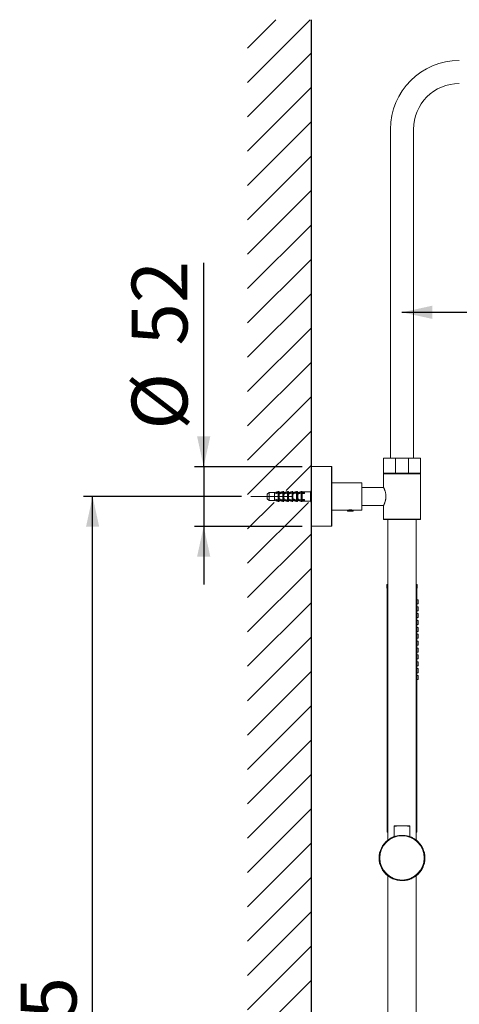
# Model space of a CAD drawing. Units: millimetres. Extents: x 14 to 202, y 7 to 291.
# Drawn here: x 14 to 62, y 182 to 289 of the extents above; entities that cross this region are included whole.
import ezdxf

# ---------------------------------------------------------------- set-up
doc = ezdxf.new("R2010")
doc.units = ezdxf.units.MM
doc.linetypes.add('CENTERX2', pattern=[20.32, 12.7, -2.54, 2.54, -2.54])
doc.layers.add('0_18', color=7, linetype='Continuous')
doc.styles.add('SLDTEXTSTYLE0', font='TXT', dxfattribs={"width": 0.75})
doc.styles.add('SLDTEXTSTYLE2', font='TXT', dxfattribs={"width": 0.681818})
doc.dimstyles.new('SLDDIMSTYLE1', dxfattribs={"dimtxt": 6.085417, "dimasz": 3.302, "dimexe": 0, "dimexo": 0.0625, "dimgap": 1.521354, "dimtad": 1, "dimdec": 0, "dimlfac": 8, "dimrnd": 1e-09, "dimzin": 12, "dimdsep": 46, "dimtxsty": 'SLDTEXTSTYLE0', "dimsah": 1, "dimcen": 0.09, "dimadec": 0, "dimazin": 3, "dimtfac": 1, "dimtdec": 0, "dimtofl": 0, "dimtmove": 0, "dimatfit": 3, "dimfxl": 0, "dimfrac": 2, "dimtolj": 1, "dimtzin": 12, "dimarcsym": 0})
doc.dimstyles.new('SLDDIMSTYLE3', dxfattribs={"dimtxt": 6.085417, "dimasz": 3.302, "dimexe": 0, "dimexo": 0.0625, "dimgap": 1.521354, "dimtad": 1, "dimdec": 0, "dimlfac": 8, "dimrnd": 1e-09, "dimzin": 12, "dimdsep": 46, "dimtxsty": 'SLDTEXTSTYLE0', "dimsah": 1, "dimcen": 0.09, "dimadec": 0, "dimazin": 3, "dimtfac": 1, "dimtdec": 0, "dimtmove": 0, "dimatfit": 0, "dimfxl": 0, "dimfrac": 2, "dimtolj": 1, "dimtzin": 12, "dimarcsym": 0})

# ---------------------------------------------------------------- blocks, each defined once
blk = doc.blocks.new('_D_1')
at = {"layer": '0_18', "color": 7}
for p, q in [((101.04, 284.43), (129.79, 284.43)), ((128.79, 121.62), (128.79, 284.43)), ((57.64, 121.62), (129.79, 121.62))]:
    blk.add_line(p, q, dxfattribs=at)
for points in [[(128.79, 284.43), (128.07, 281.13), (129.51, 281.13)], [(128.79, 121.62), (129.51, 124.92), (128.07, 124.92)]]:
    blk.add_solid(points, dxfattribs=at)
at = {"layer": '0_18', "color": 7, "insert": (120.94, 183.41), "char_height": 6.0854, "attachment_point": 1, "rotation": 90, "style": 'SLDTEXTSTYLE0'}
blk.add_mtext('1000 - 1460', dxfattribs=at)
blk = doc.blocks.new('_D_2')
at = {"layer": '0_18', "color": 7}
for p, q in [((116.39, 121.62), (116.39, 266.3)), ((116.85, 266.3), (117.39, 266.3)), ((57.64, 121.62), (117.39, 121.62))]:
    blk.add_line(p, q, dxfattribs=at)
for points in [[(116.39, 266.3), (115.67, 263), (117.11, 263)], [(116.39, 121.62), (117.11, 124.92), (115.67, 124.92)]]:
    blk.add_solid(points, dxfattribs=at)
at = {"layer": '0_18', "color": 7, "insert": (108.54, 184.53), "char_height": 6.0854, "attachment_point": 1, "rotation": 90, "style": 'SLDTEXTSTYLE2'}
blk.add_mtext('870  - 1330', dxfattribs=at)
blk = doc.blocks.new('_D_5')
at = {"layer": '0_18', "color": 7}
for p, q in [((106.29, 266.27), (106.29, 256)), ((55.66, 257), (106.29, 257))]:
    blk.add_line(p, q, dxfattribs=at)
for points in [[(55.66, 257), (58.97, 256.28), (58.97, 257.72)], [(106.29, 257), (102.99, 257.72), (102.99, 256.28)]]:
    blk.add_solid(points, dxfattribs=at)
at = {"layer": '0_18', "color": 7, "insert": (73.81, 264.85), "char_height": 6.085, "attachment_point": 1, "style": 'SLDTEXTSTYLE0'}
blk.add_mtext('400', dxfattribs=at)
blk = doc.blocks.new('_D_6')
at = {"layer": '0_18', "color": 7}
for p, q in [((34.04, 240.18), (34.04, 262.38)), ((44.76, 240.18), (33.04, 240.18)), ((34.04, 240.18), (34.04, 233.68)), ((44.76, 233.68), (33.04, 233.68)), ((34.04, 233.68), (34.04, 227.33))]:
    blk.add_line(p, q, dxfattribs=at)
for points in [[(34.04, 240.18), (34.76, 243.49), (33.32, 243.49)], [(34.04, 233.68), (33.32, 230.38), (34.76, 230.38)]]:
    blk.add_solid(points, dxfattribs=at)
at = {"layer": '0_18', "color": 7, "char_height": 6.085, "attachment_point": 1, "rotation": 90, "style": 'SLDTEXTSTYLE0'}
for s, insert in [('52', (26.19, 253.39)), ('%%c', (26.19, 244.21))]:
    blk.add_mtext(s, dxfattribs=dict(at, insert=insert))
blk = doc.blocks.new('_D_7')
at = {"layer": '0_18', "color": 7}
for p, q in [((38.18, 236.93), (20.93, 236.93)), ((21.93, 123.25), (21.93, 236.93)), ((41.41, 123.25), (20.93, 123.25))]:
    blk.add_line(p, q, dxfattribs=at)
for points in [[(21.93, 236.93), (21.21, 233.63), (22.65, 233.63)], [(21.93, 123.25), (22.65, 126.55), (21.21, 126.55)]]:
    blk.add_solid(points, dxfattribs=at)
at = {"layer": '0_18', "color": 7, "insert": (14.09, 170.76), "char_height": 6.085, "attachment_point": 1, "rotation": 90, "style": 'SLDTEXTSTYLE0'}
blk.add_mtext('915', dxfattribs=at)

msp = doc.modelspace()

# ---------------------------------------------------------------- hatches: boundary and pattern name
at = {"layer": '0_18'}
h = msp.add_hatch(dxfattribs=at)
h.set_pattern_fill('ANSI31', scale=0.83333, style=0)
h.paths.add_polyline_path([(45.7469, 288.8801), (38.8238, 288.8801), (38.8238, 286.2881), (45.7469, 286.2881)], flags=0)
h = msp.add_hatch(dxfattribs=at)
h.set_pattern_fill('ANSI31', scale=0.83333, style=0)
h.paths.add_polyline_path([(45.7469, 237.6028), (45.7469, 286.2881), (38.8238, 286.2881), (38.8238, 78.3986), (45.7469, 78.3986), (45.7469, 81.7166), (45.7469, 121.8983), (44.2971, 121.8983), (44.2971, 124.5931), (45.7469, 124.5931), (45.7469, 236.295), (40.9404, 236.295), (40.9404, 237.6028)], flags=0)

# ---------------------------------------------------------------- linework, layer by layer
at = {"color": 7, "linetype": 'Continuous', "lineweight": 18}
for p, q in [((54.4135, 276.9344), (54.4135, 241.1219)), ((56.9135, 241.1219), (56.9135, 276.9344)), ((53.6635, 241.0969), (53.6635, 239.4594)), ((53.6885, 241.1219), (54.972, 241.1219)), ((54.972, 241.0969), (54.9632, 241.0969)), ((54.9632, 239.4594), (54.9632, 241.0969)), ((54.972, 241.0969), (54.972, 241.1219)), ((54.972, 241.1219), (56.3549, 241.1219)), ((56.3549, 241.0969), (54.972, 241.0969)), ((54.972, 241.0969), (54.972, 239.4594)), ((56.3549, 241.0969), (56.3549, 241.1219)), ((56.3549, 241.1219), (57.6385, 241.1219)), ((56.3549, 241.0969), (56.3637, 241.0969)), ((56.3549, 239.4594), (56.3549, 241.0969)), ((56.3637, 241.0969), (56.3637, 239.4594)), ((57.6635, 239.4594), (57.6635, 241.0969)), ((47.9885, 240.1844), (45.7635, 240.1844)), ((45.7635, 233.6844), (45.7635, 240.1844)), ((48.0135, 240.1594), (48.0135, 233.7094)), ((53.6635, 239.4094), (53.6635, 237.902)), ((54.972, 239.4344), (53.6885, 239.4344)), ((53.6885, 239.4344), (57.6385, 239.4344)), ((54.9632, 239.4594), (54.972, 239.4594)), ((54.972, 239.4594), (56.3549, 239.4594)), ((54.972, 239.4344), (54.972, 239.4594)), ((56.3637, 239.4594), (56.3549, 239.4594)), ((56.3549, 239.4344), (56.3549, 239.4594)), ((57.6385, 239.4344), (56.3549, 239.4344)), ((57.6635, 234.4594), (57.6635, 239.4094)), ((51.2885, 238.4344), (48.0135, 238.4344)), ((51.2885, 238.4344), (51.2885, 236.9344)), ((40.976, 236.9344), (40.976, 237.1667)), ((41.1723, 237.3682), (40.9796, 237.1756)), ((41.7744, 237.3719), (41.1811, 237.3719)), ((42.176, 237.4719), (41.7775, 237.3723)), ((41.9135, 237.2327), (41.9135, 237.3403)), ((42.176, 237.3284), (41.9135, 237.2327)), ((42.2635, 237.4719), (42.176, 237.4719)), ((42.176, 237.4719), (42.176, 237.415)), ((42.176, 237.415), (42.2635, 237.415)), ((42.176, 237.3284), (42.176, 236.5404)), ((42.2635, 237.3284), (42.176, 237.3284)), ((42.2635, 236.5404), (42.2635, 237.3284)), ((42.676, 237.4719), (42.276, 237.3719)), ((42.276, 237.4594), (42.276, 237.401)), ((42.276, 237.401), (42.276, 237.3111)), ((42.276, 237.3111), (42.276, 236.5576)), ((42.601, 237.3024), (42.276, 237.1747)), ((42.3545, 237.2055), (42.276, 237.2055)), ((42.601, 237.394), (42.601, 237.3024)), ((42.7635, 237.4719), (42.676, 237.4719)), ((42.676, 237.4719), (42.676, 236.9344)), ((42.751, 237.415), (42.7635, 237.415)), ((42.751, 237.3284), (42.751, 237.415)), ((42.7635, 237.3284), (42.751, 237.3284)), ((42.7635, 236.5404), (42.7635, 237.3284)), ((43.176, 237.4719), (42.776, 237.3719)), ((42.776, 237.4594), (42.776, 237.401)), ((42.776, 237.401), (42.776, 237.3111)), ((42.776, 237.3111), (42.776, 236.5576)), ((42.8475, 237.2055), (42.776, 237.2055)), ((43.2635, 237.4719), (43.176, 237.4719)), ((43.176, 237.4719), (43.176, 237.415)), ((43.176, 237.415), (43.2635, 237.415)), ((43.176, 237.3284), (43.176, 236.5404)), ((43.2635, 237.3284), (43.176, 237.3284)), ((43.2635, 236.5404), (43.2635, 237.3284)), ((43.676, 237.4719), (43.276, 237.3719)), ((43.276, 237.4594), (43.276, 237.401)), ((43.276, 237.401), (43.276, 237.3111)), ((43.276, 237.3111), (43.276, 236.5576)), ((43.3475, 237.2055), (43.276, 237.2055)), ((43.7635, 237.4719), (43.676, 237.4719)), ((43.676, 237.4719), (43.676, 237.415)), ((43.676, 237.415), (43.7635, 237.415)), ((43.676, 237.3284), (43.676, 236.5404)), ((43.7635, 237.3284), (43.676, 237.3284)), ((43.7635, 236.5404), (43.7635, 237.3284)), ((44.176, 237.4719), (43.776, 237.3719)), ((43.776, 237.4594), (43.776, 237.401)), ((43.776, 237.401), (43.776, 237.3111)), ((43.776, 237.3111), (43.776, 236.5576)), ((43.8502, 237.2055), (43.776, 237.2055)), ((44.126, 237.401), (44.126, 237.3111)), ((44.2635, 237.4719), (44.176, 237.4719)), ((44.176, 237.4719), (44.176, 236.9344)), ((44.276, 237.4594), (44.276, 236.4094)), ((44.2915, 237.3044), (44.2885, 237.304)), ((44.2885, 237.304), (44.2885, 237.232)), ((44.2885, 237.2195), (44.3812, 237.2195)), ((44.676, 237.4719), (44.2915, 237.3758)), ((44.2915, 237.1817), (44.2915, 236.6871)), ((44.7635, 237.4719), (44.676, 237.4719)), ((44.676, 237.4719), (44.676, 237.415)), ((44.676, 237.415), (44.7635, 237.415)), ((44.676, 237.3284), (44.676, 236.5404)), ((44.7635, 237.3284), (44.676, 237.3284)), ((44.7635, 237.3933), (44.7635, 237.415)), ((44.776, 237.3933), (44.7635, 237.3933)), ((44.7635, 236.5404), (44.7635, 237.3284)), ((44.776, 237.4594), (44.776, 237.4072)), ((44.776, 237.4072), (44.776, 237.3933)), ((44.776, 237.2986), (44.776, 236.5702)), ((45.676, 237.4344), (44.7885, 237.4344)), ((44.7885, 237.3763), (45.0385, 237.3763)), ((44.7885, 237.3652), (44.7885, 237.3763)), ((45.0385, 237.3652), (44.7885, 237.3652)), ((45.0385, 237.2546), (44.7885, 237.2546)), ((44.7885, 237.25), (44.7885, 236.6188)), ((45.0385, 237.25), (44.7885, 237.25)), ((45.0385, 237.3763), (45.0385, 237.25)), ((45.7135, 236.9344), (45.7135, 237.5156)), ((45.7635, 237.5531), (45.751, 237.5531)), ((53.664, 237.9031), (51.2885, 237.9031)), ((40.976, 236.7021), (40.976, 236.9344)), ((40.9796, 236.6932), (41.1723, 236.5006)), ((41.1811, 236.4969), (41.7744, 236.4969)), ((41.7775, 236.4965), (42.176, 236.3969)), ((41.9135, 236.6361), (42.176, 236.5404)), ((41.9135, 236.5285), (41.9135, 236.6361)), ((42.176, 236.5404), (42.2635, 236.5404)), ((42.176, 236.4538), (42.176, 236.3969)), ((42.2635, 236.4538), (42.176, 236.4538)), ((42.176, 236.3969), (42.2635, 236.3969)), ((42.276, 236.6633), (42.3533, 236.6633)), ((42.276, 236.5576), (42.276, 236.4678)), ((42.276, 236.4969), (42.676, 236.3969)), ((42.276, 236.4678), (42.276, 236.4094)), ((42.601, 236.5664), (42.601, 236.4748)), ((42.676, 236.9344), (42.676, 236.3969)), ((42.676, 236.3969), (42.7635, 236.3969)), ((42.751, 236.5404), (42.7635, 236.5404)), ((42.751, 236.4538), (42.751, 236.5404)), ((42.7635, 236.4538), (42.751, 236.4538)), ((42.776, 236.6633), (42.851, 236.6633)), ((42.776, 236.5576), (42.776, 236.4678)), ((42.776, 236.4969), (43.176, 236.3969)), ((42.776, 236.4678), (42.776, 236.4094)), ((43.176, 236.5404), (43.2635, 236.5404)), ((43.2635, 236.4538), (43.176, 236.4538)), ((43.176, 236.4538), (43.176, 236.3969)), ((43.176, 236.3969), (43.2635, 236.3969)), ((43.276, 236.6633), (43.351, 236.6633)), ((43.276, 236.5576), (43.276, 236.4678)), ((43.276, 236.4969), (43.676, 236.3969)), ((43.276, 236.4678), (43.276, 236.4094)), ((43.676, 236.5404), (43.7635, 236.5404)), ((43.7635, 236.4538), (43.676, 236.4538)), ((43.676, 236.4538), (43.676, 236.3969)), ((43.676, 236.3969), (43.7635, 236.3969)), ((43.776, 236.6633), (43.8483, 236.6633)), ((43.776, 236.5576), (43.776, 236.4678)), ((43.776, 236.4969), (44.176, 236.3969)), ((43.776, 236.4678), (43.776, 236.4094)), ((44.126, 236.5576), (44.126, 236.4678)), ((44.176, 236.9344), (44.176, 236.3969)), ((44.176, 236.3969), (44.2635, 236.3969)), ((44.3846, 236.6493), (44.2885, 236.6493)), ((44.2885, 236.6368), (44.2885, 236.5648)), ((44.2885, 236.5648), (44.2915, 236.5644)), ((44.2915, 236.493), (44.676, 236.3969)), ((44.676, 236.5404), (44.7635, 236.5404)), ((44.7635, 236.4538), (44.676, 236.4538)), ((44.676, 236.4538), (44.676, 236.3969)), ((44.676, 236.3969), (44.7635, 236.3969)), ((44.7635, 236.4538), (44.7635, 236.4755)), ((44.7635, 236.4755), (44.776, 236.4755)), ((44.776, 236.4755), (44.776, 236.4615)), ((44.776, 236.4615), (44.776, 236.4094)), ((44.7885, 236.6188), (45.0385, 236.6188)), ((44.7885, 236.6142), (45.0385, 236.6142)), ((44.7885, 236.5036), (45.0385, 236.5036)), ((44.7885, 236.5036), (44.7885, 236.4925)), ((45.0385, 236.4925), (44.7885, 236.4925)), ((44.7885, 236.4344), (45.676, 236.4344)), ((45.0385, 236.6188), (45.0385, 236.4925)), ((45.7135, 236.3531), (45.7135, 236.9344)), ((45.751, 236.3156), (45.7635, 236.3156)), ((51.2885, 236.9344), (51.2885, 235.4344)), ((48.0135, 235.4344), (49.726, 235.4344)), ((49.726, 235.4344), (49.726, 235.3656)), ((49.726, 235.3656), (49.751, 235.3406)), ((49.726, 235.3656), (49.852, 235.3656)), ((49.8669, 235.3406), (49.751, 235.3406)), ((49.852, 235.3656), (50.351, 235.3656)), ((50.326, 235.3406), (49.8669, 235.3406)), ((50.326, 235.3406), (50.351, 235.3656)), ((50.351, 235.3656), (50.351, 235.4344)), ((50.351, 235.4344), (51.2885, 235.4344)), ((51.2885, 235.9656), (53.6635, 235.9656)), ((53.6635, 235.9656), (53.6635, 234.4594)), ((57.6385, 234.4344), (53.6885, 234.4344)), ((54.101, 234.4344), (54.101, 199.4775)), ((57.226, 199.4775), (57.226, 234.4344)), ((45.7635, 233.6844), (47.9885, 233.6844)), ((54.0072, 227.3052), (54.0072, 226.9552)), ((54.0072, 226.9552), (54.101, 226.9552)), ((54.0322, 227.3302), (54.101, 227.3302)), ((54.0385, 226.9552), (54.0385, 200.7927)), ((57.226, 227.3302), (57.2947, 227.3302)), ((57.226, 226.9552), (57.3197, 226.9552)), ((57.2885, 225.6739), (57.2885, 226.9552)), ((57.3197, 226.9552), (57.3197, 227.3052)), ((57.2885, 225.6739), (57.226, 225.6739)), ((57.4135, 225.6739), (57.2885, 225.6739)), ((57.2885, 225.2364), (57.2885, 225.6739)), ((57.4135, 225.2364), (57.4135, 225.6739)), ((57.226, 225.2364), (57.2885, 225.2364)), ((57.2885, 224.9239), (57.226, 224.9239)), ((57.226, 224.4864), (57.2885, 224.4864)), ((57.2885, 225.2364), (57.4135, 225.2364)), ((57.2885, 224.9239), (57.2885, 225.2364)), ((57.4135, 224.9239), (57.2885, 224.9239)), ((57.2885, 224.4864), (57.2885, 224.9239)), ((57.2885, 224.4864), (57.4135, 224.4864)), ((57.2885, 224.1739), (57.2885, 224.4864)), ((57.4135, 224.4864), (57.4135, 224.9239)), ((57.2885, 224.1739), (57.226, 224.1739)), ((57.226, 223.7364), (57.2885, 223.7364)), ((57.2885, 223.4239), (57.226, 223.4239)), ((57.4135, 224.1739), (57.2885, 224.1739)), ((57.2885, 223.7364), (57.2885, 224.1739)), ((57.2885, 223.7364), (57.4135, 223.7364)), ((57.2885, 223.4239), (57.2885, 223.7364)), ((57.4135, 223.4239), (57.2885, 223.4239)), ((57.2885, 222.9864), (57.2885, 223.4239)), ((57.4135, 223.7364), (57.4135, 224.1739)), ((57.4135, 222.9864), (57.4135, 223.4239)), ((57.226, 222.9864), (57.2885, 222.9864)), ((57.2885, 222.6739), (57.226, 222.6739)), ((57.226, 222.2364), (57.2885, 222.2364)), ((57.2885, 222.9864), (57.4135, 222.9864)), ((57.2885, 222.6739), (57.2885, 222.9864)), ((57.4135, 222.6739), (57.2885, 222.6739)), ((57.2885, 222.2364), (57.2885, 222.6739)), ((57.2885, 222.2364), (57.4135, 222.2364)), ((57.2885, 221.9239), (57.2885, 222.2364)), ((57.4135, 222.2364), (57.4135, 222.6739)), ((57.2885, 221.9239), (57.226, 221.9239)), ((57.226, 221.4864), (57.2885, 221.4864)), ((57.2885, 221.1739), (57.226, 221.1739)), ((57.4135, 221.9239), (57.2885, 221.9239)), ((57.2885, 221.4864), (57.2885, 221.9239)), ((57.2885, 221.4864), (57.4135, 221.4864)), ((57.2885, 221.1739), (57.2885, 221.4864)), ((57.4135, 221.1739), (57.2885, 221.1739)), ((57.2885, 220.7364), (57.2885, 221.1739)), ((57.4135, 221.4864), (57.4135, 221.9239)), ((57.4135, 220.7364), (57.4135, 221.1739)), ((57.226, 220.7364), (57.2885, 220.7364)), ((57.2885, 220.4239), (57.226, 220.4239)), ((57.226, 219.9864), (57.2885, 219.9864)), ((57.2885, 220.7364), (57.4135, 220.7364)), ((57.2885, 220.4239), (57.2885, 220.7364)), ((57.4135, 220.4239), (57.2885, 220.4239)), ((57.2885, 219.9864), (57.2885, 220.4239)), ((57.2885, 219.9864), (57.4135, 219.9864)), ((57.2885, 219.6739), (57.2885, 219.9864)), ((57.4135, 219.9864), (57.4135, 220.4239)), ((57.2885, 219.6739), (57.226, 219.6739)), ((57.226, 219.2364), (57.2885, 219.2364)), ((57.2885, 218.9239), (57.226, 218.9239)), ((57.4135, 219.6739), (57.2885, 219.6739)), ((57.2885, 219.2364), (57.2885, 219.6739)), ((57.2885, 219.2364), (57.4135, 219.2364)), ((57.2885, 218.9239), (57.2885, 219.2364)), ((57.4135, 218.9239), (57.2885, 218.9239)), ((57.2885, 218.4864), (57.2885, 218.9239)), ((57.4135, 219.2364), (57.4135, 219.6739)), ((57.4135, 218.4864), (57.4135, 218.9239)), ((57.226, 218.4864), (57.2885, 218.4864)), ((57.2885, 218.1739), (57.226, 218.1739)), ((57.2885, 218.4864), (57.4135, 218.4864)), ((57.2885, 218.1739), (57.2885, 218.4864)), ((57.4135, 218.1739), (57.2885, 218.1739)), ((57.2885, 217.7364), (57.2885, 218.1739)), ((57.4135, 217.7364), (57.4135, 218.1739)), ((57.226, 217.7364), (57.2885, 217.7364)), ((57.2885, 217.4239), (57.226, 217.4239)), ((57.226, 216.9864), (57.2885, 216.9864)), ((57.2885, 217.7364), (57.4135, 217.7364)), ((57.2885, 217.4239), (57.2885, 217.7364)), ((57.4135, 217.4239), (57.2885, 217.4239)), ((57.2885, 216.9864), (57.2885, 217.4239)), ((57.2885, 216.9864), (57.4135, 216.9864)), ((57.2885, 200.3552), (57.2885, 216.9864)), ((57.4135, 216.9864), (57.4135, 217.4239)), ((54.0385, 200.7927), (54.0385, 200.3552)), ((54.0578, 200.7927), (54.0385, 200.7927)), ((54.0578, 200.7927), (54.0578, 200.3552)), ((54.8183, 201.0269), (54.8183, 199.8553)), ((56.4836, 201.0519), (54.8433, 201.0519)), ((56.5086, 199.8553), (56.5086, 201.0269)), ((54.0578, 200.3552), (54.0385, 200.3552)), ((54.101, 200.3552), (54.0578, 200.3552)), ((57.2885, 200.3552), (57.226, 200.3552)), ((54.101, 195.6263), (54.101, 125.086)), ((57.226, 124.1161), (57.226, 195.6263))]:
    msp.add_line(p, q, dxfattribs=at)
at = {"color": 8, "linetype": 'Continuous', "lineweight": 18}
for p, q in [((54.9632, 241.0969), (53.6635, 241.0969)), ((57.6635, 241.0969), (56.3637, 241.0969)), ((47.9885, 233.6844), (47.9885, 240.1844)), ((53.6635, 239.4594), (54.9632, 239.4594)), ((57.6635, 239.4094), (53.6635, 239.4094)), ((56.3637, 239.4594), (57.6635, 239.4594)), ((40.9796, 237.1756), (40.9796, 236.9344)), ((41.1723, 236.9344), (41.1723, 237.3682)), ((41.1811, 237.3719), (41.1811, 236.4969)), ((41.7744, 236.9344), (41.7744, 237.3719)), ((41.7775, 237.3723), (41.7775, 236.9344)), ((42.2635, 237.415), (42.2635, 237.4719)), ((42.7635, 237.415), (42.7635, 237.4719)), ((43.2635, 237.415), (43.2635, 237.4719)), ((43.7635, 237.415), (43.7635, 237.4719)), ((44.2635, 236.3969), (44.2635, 237.4719)), ((44.2885, 237.2195), (44.2885, 237.232)), ((44.2885, 237.232), (44.4135, 237.232)), ((44.2915, 237.3758), (44.2915, 237.3044)), ((44.7635, 237.415), (44.7635, 237.4719)), ((44.7885, 237.4344), (44.7885, 237.3763)), ((44.7885, 237.2546), (44.7885, 237.25)), ((45.676, 236.9344), (45.676, 237.4344)), ((45.751, 237.5531), (45.751, 236.9344)), ((40.9796, 236.9344), (40.9796, 236.6932)), ((41.1723, 236.5006), (41.1723, 236.9344)), ((41.7744, 236.4969), (41.7744, 236.9344)), ((41.7775, 236.9344), (41.7775, 236.4965)), ((42.2635, 236.3969), (42.2635, 236.4538)), ((42.7635, 236.3969), (42.7635, 236.4538)), ((43.2635, 236.3969), (43.2635, 236.4538)), ((43.7635, 236.3969), (43.7635, 236.4538)), ((44.2885, 236.6368), (44.2885, 236.6493)), ((44.4154, 236.6368), (44.2885, 236.6368)), ((44.2915, 236.5644), (44.2915, 236.493)), ((44.7635, 236.3969), (44.7635, 236.4538)), ((44.7885, 236.6142), (44.7885, 236.6188)), ((44.7885, 236.4925), (44.7885, 236.4344)), ((45.676, 236.4344), (45.676, 236.9344)), ((45.751, 236.9344), (45.751, 236.3156)), ((53.6635, 234.4594), (57.6635, 234.4594)), ((54.101, 227.3052), (54.0072, 227.3052)), ((57.3197, 227.3052), (57.226, 227.3052))]:
    msp.add_line(p, q, dxfattribs=at)
at = {"color": 7, "linetype": 'Continuous', "lineweight": 18, "flags": 128}
for points in [[(54.972, 241.1219), (54.9703, 241.1214), (54.9686, 241.12), (54.9671, 241.1177), (54.9658, 241.1146), (54.9647, 241.1108), (54.9639, 241.1065), (54.9634, 241.1018), (54.9632, 241.0969)], [(56.3637, 241.0969), (56.3635, 241.1018), (56.363, 241.1065), (56.3622, 241.1108), (56.3611, 241.1146), (56.3598, 241.1177), (56.3583, 241.12), (56.3566, 241.1214), (56.3549, 241.1219)], [(54.9632, 239.4594), (54.9634, 239.4545), (54.9639, 239.4498), (54.9647, 239.4455), (54.9658, 239.4417), (54.9671, 239.4386), (54.9686, 239.4363), (54.9703, 239.4349), (54.972, 239.4344)], [(56.3549, 239.4344), (56.3566, 239.4349), (56.3583, 239.4363), (56.3598, 239.4386), (56.3611, 239.4417), (56.3622, 239.4455), (56.363, 239.4498), (56.3635, 239.4545), (56.3637, 239.4594)]]:
    msp.add_lwpolyline(points, dxfattribs=at)
at = {"color": 7, "linetype": 'Continuous', "lineweight": 18}
for radius in [2.4377, 2.4127]:
    msp.add_circle((55.6635, 197.5519), radius, dxfattribs=at)
for centre, radius, start, end in [((61.9135, 276.9344), 7.5, 90, 180), ((61.9135, 276.9344), 5, 90, 180), ((53.6885, 241.0969), 0.025, 90, 180), ((57.6385, 241.0969), 0.025, 0, 90), ((47.9885, 240.1594), 0.025, 0, 90), ((53.6885, 239.4594), 0.025, 180, 270), ((53.6885, 239.4094), 0.025, 90, 180), ((57.6385, 239.4594), 0.025, 270, 0), ((57.6385, 239.4094), 0.025, 0, 90), ((40.9885, 237.1667), 0.0125, 135, 180), ((41.1811, 237.3594), 0.0125, 90, 135), ((41.7744, 237.3844), 0.0125, 270, 284.036243), ((42.2635, 237.4594), 0.0125, 0, 90), ((42.7635, 237.4594), 0.0125, 0, 90), ((43.2635, 237.4594), 0.0125, 0, 90), ((43.7635, 237.4594), 0.0125, 0, 90), ((44.2635, 237.4594), 0.0125, 0, 90), ((44.2885, 237.3879), 0.0125, 180, 284.036243), ((44.7635, 237.4594), 0.0125, 0, 90), ((44.7885, 237.4469), 0.0125, 180, 270), ((45.676, 237.4719), 0.0375, 270, 0), ((45.751, 237.5156), 0.0375, 90, 180), ((40.9885, 236.7021), 0.0125, 180, 225), ((41.1811, 236.5094), 0.0125, 225, 270), ((41.7744, 236.4844), 0.0125, 75.963757, 90), ((42.2635, 236.4094), 0.0125, 270, 0), ((42.7635, 236.4094), 0.0125, 270, 0), ((43.2635, 236.4094), 0.0125, 270, 0), ((43.7635, 236.4094), 0.0125, 270, 0), ((44.2635, 236.4094), 0.0125, 270, 0), ((44.2885, 236.4809), 0.0125, 75.963757, 180), ((44.7635, 236.4094), 0.0125, 270, 0), ((44.7885, 236.4219), 0.0125, 90, 180), ((45.676, 236.3969), 0.0375, 0, 90), ((45.751, 236.3531), 0.0375, 180, 270), ((53.6885, 234.4594), 0.025, 180, 270), ((57.6385, 234.4594), 0.025, 270, 0), ((47.9885, 233.7094), 0.025, 270, 0), ((54.0322, 227.3052), 0.025, 90, 180), ((57.2947, 227.3052), 0.025, 0, 90), ((54.8433, 201.0269), 0.025, 90, 171.830604), ((56.4836, 201.0269), 0.025, 8.171046, 90), ((55.6635, 197.5519), 2.5, 128.682187, 231.317813), ((55.6635, 197.5519), 2.5, 308.681129, 51.283357), ((55.6635, 197.5519), 2.5, 308.682187, 51.317813)]:
    msp.add_arc(centre, radius, start, end, dxfattribs=at)
msp.add_ellipse((55.6635, 201.0269), major_axis=(0.8452, 0), ratio=0.00765569, start_param=0, end_param=3.14159265, dxfattribs=at)
for points, knots in [([(41.9135, 237.3403), (41.9421, 237.3486), (41.9992, 237.3651), (42.0868, 237.39), (42.1457, 237.4065), (42.176, 237.415)], [0, 0, 0, 0, 0.32718456, 0.65437362, 1, 1, 1, 1]), ([(42.276, 237.401), (42.2758, 237.4027), (42.2755, 237.4062), (42.2729, 237.4107), (42.2691, 237.4138), (42.2657, 237.4149), (42.2639, 237.415), (42.2635, 237.415)], [0, 0, 0, 0, 0.24972259, 0.50001553, 0.73240378, 0.93794653, 1, 1, 1, 1]), ([(42.2635, 237.3284), (42.2646, 237.3283), (42.2669, 237.328), (42.2702, 237.326), (42.2733, 237.3223), (42.2756, 237.3171), (42.2758, 237.3131), (42.276, 237.3111)], [0, 0, 0, 0, 0.14494412, 0.28929135, 0.48718548, 0.75477142, 1, 1, 1, 1]), ([(42.276, 237.2998), (42.3309, 237.316), (42.439, 237.3481), (42.5475, 237.3788), (42.601, 237.394)], [0, 0, 0, 0, 0.50768644, 1, 1, 1, 1]), ([(42.3021, 237.1849), (42.3015, 237.1878), (42.3001, 237.1955), (42.2986, 237.2016), (42.2977, 237.2055)], [0, 0, 0, 0, 0.36992257, 1, 1, 1, 1]), ([(42.776, 237.401), (42.7758, 237.4027), (42.7755, 237.4062), (42.7729, 237.4107), (42.7691, 237.4138), (42.7657, 237.4149), (42.7639, 237.415), (42.7635, 237.415)], [0, 0, 0, 0, 0.24972259, 0.50001553, 0.73240378, 0.93794653, 1, 1, 1, 1]), ([(42.7635, 237.3284), (42.7646, 237.3283), (42.7669, 237.328), (42.7702, 237.326), (42.7733, 237.3223), (42.7756, 237.3171), (42.7758, 237.3131), (42.776, 237.3111)], [0, 0, 0, 0, 0.14494412, 0.28929135, 0.48718548, 0.75477142, 1, 1, 1, 1]), ([(42.776, 237.2998), (42.7976, 237.3062), (42.841, 237.3192), (42.9293, 237.345), (43.0409, 237.3771), (43.1309, 237.4024), (43.176, 237.415)], [0, 0, 0, 0, 0.163052462, 0.32610742, 0.663048631, 1, 1, 1, 1]), ([(43.176, 237.3284), (43.0731, 237.2927), (42.9381, 237.2457), (42.8072, 237.1883), (42.776, 237.1747)], [0, 0, 0, 0, 0.76142763, 1, 1, 1, 1]), ([(43.276, 237.401), (43.2758, 237.4027), (43.2755, 237.4062), (43.2729, 237.4107), (43.2691, 237.4138), (43.2657, 237.4149), (43.2639, 237.415), (43.2635, 237.415)], [0, 0, 0, 0, 0.24972259, 0.50001553, 0.73240378, 0.93794653, 1, 1, 1, 1]), ([(43.2635, 237.3284), (43.2646, 237.3283), (43.2669, 237.328), (43.2702, 237.326), (43.2733, 237.3223), (43.2756, 237.3171), (43.2758, 237.3131), (43.276, 237.3111)], [0, 0, 0, 0, 0.14494412, 0.28929135, 0.48718548, 0.75477142, 1, 1, 1, 1]), ([(43.276, 237.2998), (43.3193, 237.3126), (43.4524, 237.3521), (43.5859, 237.3897), (43.676, 237.415)], [0, 0, 0, 0, 0.32610778, 1, 1, 1, 1]), ([(43.676, 237.3284), (43.5731, 237.2927), (43.4381, 237.2457), (43.3072, 237.1883), (43.276, 237.1747)], [0, 0, 0, 0, 0.761427635, 1, 1, 1, 1]), ([(43.3019, 237.1858), (43.3018, 237.1864), (43.3008, 237.192), (43.2994, 237.1984), (43.298, 237.2037), (43.2976, 237.2055)], [0, 0, 0, 0, 0.068588295, 0.683861903, 1, 1, 1, 1]), ([(43.776, 237.401), (43.7758, 237.4027), (43.7756, 237.4053), (43.7741, 237.4085), (43.7727, 237.4106), (43.7709, 237.4124), (43.7684, 237.4141), (43.7657, 237.4149), (43.7639, 237.415), (43.7635, 237.415)], [0, 0, 0, 0, 0.249196033, 0.372542032, 0.500001919, 0.614378111, 0.732968031, 0.938077378, 1, 1, 1, 1]), ([(43.7635, 237.3284), (43.7646, 237.3283), (43.7669, 237.328), (43.7702, 237.326), (43.7733, 237.3223), (43.7756, 237.3171), (43.7758, 237.3131), (43.776, 237.3111)], [0, 0, 0, 0, 0.14494412, 0.28929135, 0.48718548, 0.75477142, 1, 1, 1, 1]), ([(43.776, 237.2998), (43.8078, 237.3092), (43.9242, 237.3439), (44.0411, 237.377), (44.126, 237.401)], [0, 0, 0, 0, 0.27367403, 1, 1, 1, 1]), ([(44.126, 237.3111), (44.0669, 237.2903), (43.9488, 237.2487), (43.8336, 237.1993), (43.776, 237.1747)], [0, 0, 0, 0, 0.49959841, 1, 1, 1, 1]), ([(44.276, 237.3107), (44.276, 237.3106), (44.276, 237.3103), (44.2761, 237.3095), (44.2766, 237.3085), (44.2774, 237.3075), (44.2785, 237.3066), (44.2798, 237.3058), (44.2813, 237.3052), (44.2829, 237.3046), (44.2847, 237.3043), (44.2865, 237.304), (44.2878, 237.304), (44.2885, 237.304)], [0, 0, 0, 0, 0.01309494, 0.11960687, 0.22828848, 0.33399524, 0.44210378, 0.53688797, 0.63381191, 0.72408933, 0.81668814, 0.90697847, 1, 1, 1, 1]), ([(44.2885, 237.181), (44.288, 237.181), (44.2869, 237.1812), (44.2851, 237.1824), (44.283, 237.1848), (44.281, 237.1886), (44.2793, 237.1936), (44.2778, 237.1993), (44.2764, 237.2078), (44.276, 237.2144), (44.276, 237.2189), (44.276, 237.2189)], [0, 0, 0, 0, 0.032911314, 0.073971593, 0.147167729, 0.257598661, 0.370923602, 0.524201512, 0.678597177, 0.992815567, 1, 1, 1, 1]), ([(44.2763, 237.2132), (44.2766, 237.214), (44.2772, 237.2154), (44.2796, 237.2174), (44.2827, 237.2187), (44.2857, 237.2194), (44.2877, 237.2195), (44.2885, 237.2195)], [0, 0, 0, 0, 0.37241729, 0.60622246, 0.76930002, 0.90339711, 1, 1, 1, 1]), ([(44.2885, 237.181), (44.2893, 237.1811), (44.2903, 237.1812), (44.2913, 237.1816), (44.2915, 237.1817)], [0, 0, 0, 0, 0.80297659, 1, 1, 1, 1]), ([(44.2915, 237.3044), (44.3297, 237.3157), (44.4576, 237.3536), (44.5859, 237.3897), (44.676, 237.415)], [0, 0, 0, 0, 0.29880276, 1, 1, 1, 1]), ([(44.676, 237.3284), (44.6246, 237.3106), (44.5218, 237.2749), (44.407, 237.2307), (44.3305, 237.1988), (44.3045, 237.1874), (44.2915, 237.1817)], [0, 0, 0, 0, 0.39632547, 0.79295179, 0.89646478, 1, 1, 1, 1]), ([(44.3027, 237.1819), (44.3025, 237.1827), (44.3009, 237.1917), (44.2979, 237.2049), (44.295, 237.2159), (44.2936, 237.2195), (44.2936, 237.2195)], [0, 0, 0, 0, 0.04418944, 0.53469202, 0.99456141, 1, 1, 1, 1]), ([(44.7635, 237.415), (44.7647, 237.415), (44.7672, 237.4148), (44.7706, 237.4138), (44.7734, 237.4122), (44.7754, 237.41), (44.776, 237.4082), (44.776, 237.4073), (44.776, 237.4072)], [0, 0, 0, 0, 0.17528114, 0.35016923, 0.53502134, 0.7461964, 0.98765388, 1, 1, 1, 1]), ([(44.7635, 237.3933), (44.7637, 237.3902), (44.7642, 237.3842), (44.7682, 237.3762), (44.7738, 237.3701), (44.7807, 237.366), (44.7859, 237.3655), (44.7885, 237.3652)], [0, 0, 0, 0, 0.22124697, 0.43639716, 0.63010408, 0.81488255, 1, 1, 1, 1]), ([(44.7635, 237.3284), (44.7641, 237.3283), (44.7655, 237.3282), (44.7678, 237.3268), (44.7708, 237.3235), (44.7747, 237.3148), (44.7758, 237.306), (44.776, 237.2995), (44.776, 237.2987), (44.776, 237.2986)], [0, 0, 0, 0, 0.05017903, 0.11254995, 0.21508687, 0.42807924, 0.93198363, 0.99185722, 1, 1, 1, 1]), ([(44.776, 237.3933), (44.7761, 237.3915), (44.7763, 237.3879), (44.7783, 237.3831), (44.781, 237.3793), (44.7836, 237.3775), (44.7861, 237.3765), (44.7874, 237.3764), (44.7885, 237.3763)], [0, 0, 0, 0, 0.24153216, 0.47079823, 0.66577608, 0.83791482, 0.86444526, 1, 1, 1, 1]), ([(44.776, 237.2803), (44.7762, 237.2756), (44.7767, 237.2678), (44.7796, 237.2586), (44.7826, 237.2533), (44.7854, 237.2507), (44.7874, 237.25), (44.7882, 237.25), (44.7885, 237.25)], [0, 0, 0, 0, 0.41206943, 0.66980995, 0.82932222, 0.93109218, 0.97872711, 1, 1, 1, 1]), ([(44.7901, 237.255), (44.7896, 237.2548), (44.7886, 237.2545), (44.7869, 237.2548), (44.7846, 237.2562), (44.7815, 237.2596), (44.778, 237.2663), (44.776, 237.2737), (44.7761, 237.2789), (44.7762, 237.2803)], [0, 0, 0, 0, 0.04615387, 0.09210507, 0.1652019, 0.29445852, 0.51555859, 0.86368068, 1, 1, 1, 1]), ([(53.6635, 235.9656), (53.664, 235.9668), (53.665, 235.9688), (53.6727, 235.9849), (53.6851, 236.011), (53.7029, 236.0497), (53.7232, 236.0957), (53.7457, 236.1486), (53.7704, 236.2109), (53.7974, 236.2846), (53.8221, 236.359), (53.8457, 236.4402), (53.8646, 236.5146), (53.8814, 236.5936), (53.8955, 236.6766), (53.9058, 236.7604), (53.9139, 236.8681), (53.9147, 236.9855), (53.9068, 237.0991), (53.8954, 237.193), (53.8799, 237.2851), (53.8594, 237.3766), (53.8369, 237.4602), (53.8155, 237.53), (53.794, 237.5936), (53.7732, 237.6502), (53.7528, 237.7024), (53.7332, 237.7497), (53.7151, 237.7918), (53.6988, 237.8281), (53.685, 237.8581), (53.6729, 237.8835), (53.6662, 237.8976), (53.663, 237.9042), (53.6638, 237.9024), (53.664, 237.902)], [0, 0, 0, 0, 0.035768348, 0.060097995, 0.099306073, 0.13760582, 0.1631759, 0.198323342, 0.234797047, 0.261788535, 0.303093962, 0.330661997, 0.358574768, 0.386852913, 0.415421982, 0.444290306, 0.470635859, 0.521096694, 0.557427815, 0.581693926, 0.61506291, 0.652312469, 0.680919266, 0.711245919, 0.73780356, 0.764601505, 0.791628234, 0.818862591, 0.846336531, 0.874171742, 0.902389623, 0.930909692, 0.967992772, 0.993239157, 1, 1, 1, 1]), ([(42.176, 236.4538), (42.1457, 236.4622), (42.0581, 236.4868), (41.9707, 236.512), (41.9135, 236.5285)], [0, 0, 0, 0, 0.34562674, 1, 1, 1, 1]), ([(42.276, 236.5576), (42.2757, 236.555), (42.2753, 236.5505), (42.2725, 236.5452), (42.2693, 236.5421), (42.2662, 236.5406), (42.2643, 236.5405), (42.2635, 236.5404)], [0, 0, 0, 0, 0.333055261, 0.570647882, 0.750867023, 0.897184743, 1, 1, 1, 1]), ([(42.2635, 236.4538), (42.2648, 236.4539), (42.2673, 236.4542), (42.2708, 236.4562), (42.2736, 236.4592), (42.2756, 236.4632), (42.2758, 236.4663), (42.276, 236.4678)], [0, 0, 0, 0, 0.18634182, 0.37238965, 0.56628371, 0.77973825, 1, 1, 1, 1]), ([(42.276, 236.6941), (42.3679, 236.6557), (42.4754, 236.6108), (42.5851, 236.572), (42.601, 236.5664)], [0, 0, 0, 0, 0.85564159, 1, 1, 1, 1]), ([(42.601, 236.4748), (42.5475, 236.49), (42.439, 236.5207), (42.3309, 236.5527), (42.276, 236.569)], [0, 0, 0, 0, 0.49231356, 1, 1, 1, 1]), ([(42.776, 236.5576), (42.7757, 236.555), (42.7753, 236.5505), (42.7725, 236.5452), (42.7693, 236.5421), (42.7662, 236.5406), (42.7643, 236.5405), (42.7635, 236.5404)], [0, 0, 0, 0, 0.33305526, 0.57064788, 0.75086702, 0.89718474, 1, 1, 1, 1]), ([(42.7635, 236.4538), (42.7648, 236.4539), (42.7673, 236.4542), (42.7708, 236.4562), (42.7736, 236.4592), (42.7756, 236.4632), (42.7758, 236.4663), (42.776, 236.4678)], [0, 0, 0, 0, 0.18634182, 0.37238965, 0.56628371, 0.77973825, 1, 1, 1, 1]), ([(42.776, 236.6941), (42.8416, 236.6662), (42.9732, 236.6103), (43.1083, 236.5637), (43.176, 236.5404)], [0, 0, 0, 0, 0.49929812, 1, 1, 1, 1]), ([(43.176, 236.4538), (43.0859, 236.4791), (42.9524, 236.5167), (42.8193, 236.5561), (42.776, 236.569)], [0, 0, 0, 0, 0.67389222, 1, 1, 1, 1]), ([(43.276, 236.5576), (43.2757, 236.555), (43.2753, 236.5505), (43.2725, 236.5452), (43.2693, 236.5421), (43.2662, 236.5406), (43.2643, 236.5405), (43.2635, 236.5404)], [0, 0, 0, 0, 0.33305526, 0.57064788, 0.75086702, 0.89718474, 1, 1, 1, 1]), ([(43.2635, 236.4538), (43.2648, 236.4539), (43.2673, 236.4542), (43.2708, 236.4562), (43.2736, 236.4592), (43.2756, 236.4632), (43.2758, 236.4663), (43.276, 236.4678)], [0, 0, 0, 0, 0.18634182, 0.372389651, 0.566283712, 0.779738251, 1, 1, 1, 1]), ([(43.276, 236.6941), (43.3416, 236.6662), (43.4732, 236.6103), (43.6083, 236.5637), (43.676, 236.5404)], [0, 0, 0, 0, 0.49929812, 1, 1, 1, 1]), ([(43.676, 236.4538), (43.5859, 236.4791), (43.4524, 236.5167), (43.3193, 236.5561), (43.276, 236.569)], [0, 0, 0, 0, 0.67389222, 1, 1, 1, 1]), ([(43.776, 236.5576), (43.7757, 236.555), (43.7753, 236.5505), (43.7725, 236.5452), (43.7693, 236.5421), (43.7662, 236.5406), (43.7643, 236.5405), (43.7635, 236.5404)], [0, 0, 0, 0, 0.33305526, 0.57064788, 0.75086702, 0.89718474, 1, 1, 1, 1]), ([(43.7635, 236.4538), (43.7648, 236.4539), (43.7673, 236.4542), (43.7708, 236.4562), (43.7736, 236.4592), (43.7756, 236.4632), (43.7758, 236.4663), (43.776, 236.4678)], [0, 0, 0, 0, 0.18634182, 0.37238965, 0.56628371, 0.77973825, 1, 1, 1, 1]), ([(43.776, 236.6941), (43.7902, 236.6878), (43.8544, 236.659), (43.9709, 236.6128), (44.0743, 236.576), (44.126, 236.5576)], [0, 0, 0, 0, 0.12436015, 0.56185132, 1, 1, 1, 1]), ([(44.126, 236.4678), (44.0835, 236.4798), (43.9986, 236.5038), (43.882, 236.5375), (43.8078, 236.5595), (43.776, 236.569)], [0, 0, 0, 0, 0.36315851, 0.72632669, 1, 1, 1, 1]), ([(44.276, 236.6498), (44.276, 236.6499), (44.276, 236.6543), (44.2764, 236.6608), (44.2778, 236.6694), (44.2792, 236.6751), (44.281, 236.6802), (44.2829, 236.6839), (44.2851, 236.6864), (44.2869, 236.6876), (44.288, 236.6877), (44.2885, 236.6878)], [0, 0, 0, 0, 0.00718442, 0.31527441, 0.47169509, 0.62908192, 0.74001617, 0.85283256, 0.92602855, 0.96708875, 1, 1, 1, 1]), ([(44.2885, 236.5648), (44.2872, 236.5647), (44.2846, 236.5646), (44.2812, 236.5637), (44.2784, 236.5622), (44.2765, 236.5603), (44.276, 236.5589), (44.276, 236.5581), (44.276, 236.5581)], [0, 0, 0, 0, 0.18317016, 0.36600088, 0.55773457, 0.77157708, 0.98686613, 1, 1, 1, 1]), ([(44.2885, 236.6493), (44.2875, 236.6493), (44.2855, 236.6494), (44.2825, 236.6501), (44.2799, 236.6513), (44.2777, 236.6529), (44.2763, 236.6548), (44.2762, 236.6567), (44.2762, 236.6579)], [0, 0, 0, 0, 0.08657059, 0.19120825, 0.30977932, 0.45741939, 0.67366632, 1, 1, 1, 1]), ([(44.2915, 236.6871), (44.2907, 236.6874), (44.2897, 236.6878), (44.2887, 236.6878), (44.2885, 236.6878)], [0, 0, 0, 0, 0.802996355, 1, 1, 1, 1]), ([(44.2915, 236.6871), (44.3547, 236.6606), (44.4813, 236.6076), (44.611, 236.5628), (44.676, 236.5404)], [0, 0, 0, 0, 0.49940263, 1, 1, 1, 1]), ([(44.676, 236.4538), (44.5859, 236.4791), (44.4576, 236.5152), (44.3297, 236.5531), (44.2915, 236.5644)], [0, 0, 0, 0, 0.70119724, 1, 1, 1, 1]), ([(44.378, 236.6393), (44.3779, 236.6394), (44.3764, 236.6414), (44.374, 236.6471), (44.3716, 236.6559), (44.3707, 236.6594)], [0, 0, 0, 0, 0.01581241, 0.61279989, 1, 1, 1, 1]), ([(44.7635, 236.5404), (44.7641, 236.5405), (44.7655, 236.5406), (44.7678, 236.542), (44.7708, 236.5453), (44.7747, 236.5539), (44.7758, 236.5628), (44.776, 236.5693), (44.776, 236.5701), (44.776, 236.5702)], [0, 0, 0, 0, 0.05017903, 0.11254995, 0.21508687, 0.42807924, 0.93198363, 0.99185722, 1, 1, 1, 1]), ([(44.7885, 236.5036), (44.7876, 236.5035), (44.7839, 236.5034), (44.7771, 236.5012), (44.7697, 236.4949), (44.7645, 236.4858), (44.7638, 236.4789), (44.7635, 236.4755)], [0, 0, 0, 0, 0.06002198, 0.26696428, 0.50159109, 0.75101283, 1, 1, 1, 1]), ([(44.7635, 236.4538), (44.7647, 236.4538), (44.7672, 236.454), (44.7706, 236.455), (44.7734, 236.4566), (44.7754, 236.4588), (44.776, 236.4605), (44.776, 236.4615), (44.776, 236.4615)], [0, 0, 0, 0, 0.17528114, 0.35016923, 0.53502134, 0.7461964, 0.98765388, 1, 1, 1, 1]), ([(44.776, 236.5884), (44.7761, 236.5919), (44.7764, 236.599), (44.7788, 236.6081), (44.7819, 236.6145), (44.7847, 236.6175), (44.7868, 236.6186), (44.7879, 236.6187), (44.7885, 236.6188)], [0, 0, 0, 0, 0.30071674, 0.61537428, 0.8040564, 0.90941663, 0.95220495, 1, 1, 1, 1]), ([(44.776, 236.4755), (44.7761, 236.4775), (44.7764, 236.4816), (44.7789, 236.487), (44.7823, 236.4906), (44.7853, 236.4921), (44.7872, 236.4925), (44.788, 236.4925), (44.7885, 236.4925)], [0, 0, 0, 0, 0.27147195, 0.53448324, 0.76297041, 0.89468196, 0.94813368, 1, 1, 1, 1]), ([(44.7764, 236.5887), (44.7763, 236.5908), (44.7762, 236.5971), (44.779, 236.6053), (44.7832, 236.6114), (44.7862, 236.6137), (44.7882, 236.6143), (44.7892, 236.6141), (44.7897, 236.614)], [0, 0, 0, 0, 0.20633449, 0.60012229, 0.80109008, 0.90412386, 0.95461704, 1, 1, 1, 1]), ([(49.7262, 235.4344), (49.7262, 235.4344), (49.7263, 235.4345), (49.7309, 235.4354), (49.7396, 235.4372), (49.7514, 235.4395), (49.7668, 235.4424), (49.7859, 235.4458), (49.8077, 235.4493), (49.8327, 235.453), (49.8589, 235.4564), (49.8867, 235.4596), (49.9185, 235.4626), (49.9586, 235.4653), (49.9982, 235.467), (50.025, 235.4672), (50.0385, 235.4673)], [0, 0, 0, 0, 0.03725725, 0.12932545, 0.19612489, 0.24798998, 0.33982294, 0.40640915, 0.45917878, 0.55261918, 0.62038515, 0.66025618, 0.75433933, 0.83682435, 0.91788647, 1, 1, 1, 1]), ([(50.0385, 235.4673), (50.047, 235.4673), (50.0707, 235.4671), (50.1051, 235.4659), (50.1385, 235.464), (50.1707, 235.4615), (50.2013, 235.4584), (50.2297, 235.4549), (50.2562, 235.4513), (50.2801, 235.4476), (50.2994, 235.4443), (50.3163, 235.4413), (50.3312, 235.4384), (50.3422, 235.4362), (50.349, 235.4348), (50.3518, 235.4342), (50.351, 235.4344), (50.3509, 235.4344)], [0, 0, 0, 0, 0.05215571, 0.14455182, 0.21159621, 0.26374327, 0.35608354, 0.42304514, 0.47590791, 0.56951654, 0.63740913, 0.67726816, 0.77132655, 0.85379617, 0.90635842, 0.99948932, 1, 1, 1, 1]), ([(54.5001, 199.7332), (54.4753, 199.7199), (54.4277, 199.6943), (54.3295, 199.6365), (54.2488, 199.5834), (54.174, 199.5305), (54.1355, 199.502), (54.1058, 199.4799), (54.1061, 199.4811), (54.1062, 199.4818)], [0, 0, 0, 0, 0.10279584, 0.19707019, 0.45493974, 0.54960793, 0.73979351, 0.83928701, 1, 1, 1, 1]), ([(54.8183, 199.8726), (54.8128, 199.8708), (54.7744, 199.8577), (54.708, 199.8308), (54.6047, 199.7863), (54.5393, 199.7531), (54.5001, 199.7332)], [0, 0, 0, 0, 0.04531633, 0.31740239, 0.59089703, 1, 1, 1, 1]), ([(55.1989, 199.9558), (55.1723, 199.9505), (55.1156, 199.9392), (55.0485, 199.9229), (54.9884, 199.907), (54.9358, 199.8919), (54.893, 199.8787), (54.8598, 199.868), (54.8352, 199.86), (54.8219, 199.8559), (54.818, 199.8549), (54.8184, 199.8553), (54.8185, 199.8554)], [0, 0, 0, 0, 0.11587446, 0.24713433, 0.33109526, 0.44701425, 0.57843652, 0.66256735, 0.77607859, 0.90468122, 0.98692159, 1, 1, 1, 1]), ([(56.5077, 199.8556), (56.5063, 199.8558), (56.5038, 199.8561), (56.4789, 199.8642), (56.4472, 199.8745), (56.4059, 199.8874), (56.3575, 199.9017), (56.3008, 199.9172), (56.2488, 199.9301), (56.2007, 199.9411), (56.1486, 199.9521), (56.0834, 199.9641), (56.0085, 199.9758), (55.9176, 199.987), (55.8255, 199.9946), (55.7315, 199.9989), (55.6365, 199.9999), (55.5417, 199.9969), (55.4487, 199.9905), (55.3582, 199.9812), (55.2716, 199.969), (55.2193, 199.9595), (55.1989, 199.9558)], [0, 0, 0, 0, 0.07184076, 0.12778941, 0.19131119, 0.23203016, 0.28437202, 0.34366859, 0.38158956, 0.4063684, 0.44939153, 0.48936894, 0.53310233, 0.58749623, 0.64912579, 0.68855102, 0.74311021, 0.80493749, 0.84449427, 0.89890848, 0.96056097, 1, 1, 1, 1]), ([(57.2224, 199.4804), (57.2234, 199.4793), (57.2259, 199.4768), (57.2098, 199.4883), (57.1752, 199.5144), (57.1166, 199.5562), (57.0724, 199.5868), (56.9905, 199.6407), (56.8883, 199.702), (56.7693, 199.7629), (56.6619, 199.8143), (56.5698, 199.8478), (56.5086, 199.87)], [0, 0, 0, 0, 0.04904294, 0.10948479, 0.30215951, 0.36755962, 0.44117284, 0.51521705, 0.70896616, 0.78691899, 0.85845746, 1, 1, 1, 1]), ([(54.1017, 195.6257), (54.1018, 195.6259), (54.1024, 195.6266), (54.1292, 195.6064), (54.1864, 195.5645), (54.2384, 195.5277), (54.3024, 195.4855), (54.3589, 195.4501), (54.4239, 195.4116), (54.4746, 195.3843), (54.5001, 195.3707)], [0, 0, 0, 0, 0.06519515, 0.33073871, 0.42102822, 0.60381168, 0.69639919, 0.78940163, 0.8944323, 1, 1, 1, 1]), ([(54.5001, 195.3707), (54.5267, 195.357), (54.5778, 195.3309), (54.7072, 195.2717), (54.8829, 195.2044), (55.1374, 195.135), (55.3501, 195.1002), (55.5675, 195.0834), (55.7319, 195.0821), (55.8943, 195.0933), (56.0123, 195.1073), (56.1191, 195.1248), (56.2239, 195.1465), (56.3269, 195.1726), (56.4275, 195.2026), (56.5251, 195.2361), (56.6182, 195.2725), (56.7069, 195.3111), (56.7881, 195.3502), (56.9032, 195.4106), (56.9993, 195.4688), (57.0876, 195.5273), (57.1464, 195.5686), (57.1925, 195.6026), (57.2216, 195.6244), (57.2225, 195.6241), (57.223, 195.6239)], [0, 0, 0, 0, 0.03196789, 0.06129884, 0.14157692, 0.20414959, 0.28395095, 0.31235999, 0.37422609, 0.4104048, 0.43893864, 0.46779408, 0.4969479, 0.52627876, 0.55669694, 0.58741436, 0.61840422, 0.64955453, 0.68147937, 0.71076636, 0.79086702, 0.81895481, 0.86671875, 0.91528113, 0.95703296, 1, 1, 1, 1])]:
    msp.add_open_spline(points, degree=3, knots=knots, dxfattribs=at)
at = {"color": 8, "linetype": 'Continuous', "lineweight": 18}
for points, knots in [([(44.2762, 237.2153), (44.2764, 237.2166), (44.2767, 237.2191), (44.2778, 237.2226), (44.279, 237.2253), (44.2804, 237.2275), (44.2817, 237.229), (44.2833, 237.2303), (44.2847, 237.2312), (44.2861, 237.2317), (44.2872, 237.232), (44.288, 237.232), (44.2885, 237.232)], [0, 0, 0, 0, 0.18559039, 0.34224216, 0.50119586, 0.59665491, 0.69361964, 0.77266533, 0.85415853, 0.90276237, 0.95067584, 1, 1, 1, 1]), ([(44.2885, 236.6368), (44.2883, 236.6368), (44.2873, 236.6368), (44.2859, 236.6371), (44.284, 236.6379), (44.2816, 236.6397), (44.2787, 236.6436), (44.2767, 236.649), (44.2764, 236.653), (44.2763, 236.6549)], [0, 0, 0, 0, 0.02015502, 0.11183184, 0.1539277, 0.2653367, 0.4719706, 0.762948, 1, 1, 1, 1])]:
    msp.add_open_spline(points, degree=3, knots=knots, dxfattribs=at)
at = {"layer": '0_18', "color": 7}
for p, q in [((45.7716, 288.8801), (45.7716, 81.7339)), ((45.7634, 237.6028), (45.7634, 236.295))]:
    msp.add_line(p, q, dxfattribs=at)
at = {"layer": '0_18', "color": 7, "linetype": 'CENTERX2', "lineweight": 18, "ltscale": 2.5}
msp.add_line((39.1811, 236.9344), (43.7744, 236.9344), dxfattribs=at)

# ---------------------------------------------------------------- dimensions: what is measured, and where the dimension line sits
at = {"layer": '0_18', "color": 7}
for base, p1, p2, picture, middle in [((128.788460996, 284.4344042093), (56.6384560659, 121.6219042093), (100.0384560659, 284.4344042093), '_D_1', (128.788460996, 204.9811089487)), ((116.388, 266.3036), (56.6385, 121.6219), (115.8506, 266.3036), '_D_2', (116.388, 204.9811)), ((21.9296400131, 236.9343909239), (42.4127235336, 123.2468909239), (39.1811386656, 236.9343909239), '_D_7', (21.9296400131, 177.5003439141))]:
    dim = msp.add_linear_dim(base=base, p1=p1, p2=p2, angle=90, dimstyle='SLDDIMSTYLE1', dxfattribs=at)
    dim.commit()
    dim.dimension.update_dxf_attribs({"geometry": picture, "text_midpoint": middle, "dimtype": 160})
dim = msp.add_linear_dim(base=(106.2885, 257.0047), p1=(55.6635, 278.9344), p2=(106.2885, 267.2731), dimstyle='SLDDIMSTYLE1', dxfattribs=at)
dim.commit()
dim.dimension.update_dxf_attribs({"geometry": '_D_5', "text_midpoint": (80.5553, 257.0047), "dimtype": 160})
dim = msp.add_linear_dim(base=(34.0383, 233.6844), p1=(45.7635, 240.1844), p2=(45.7635, 233.6844), angle=90, text='%%c<>', dimstyle='SLDDIMSTYLE3', dxfattribs=at)
dim.commit()
dim.dimension.update_dxf_attribs({"geometry": '_D_6', "text_midpoint": (34.0383, 253.2945), "dimtype": 160})

doc.saveas('drawing.dxf')
